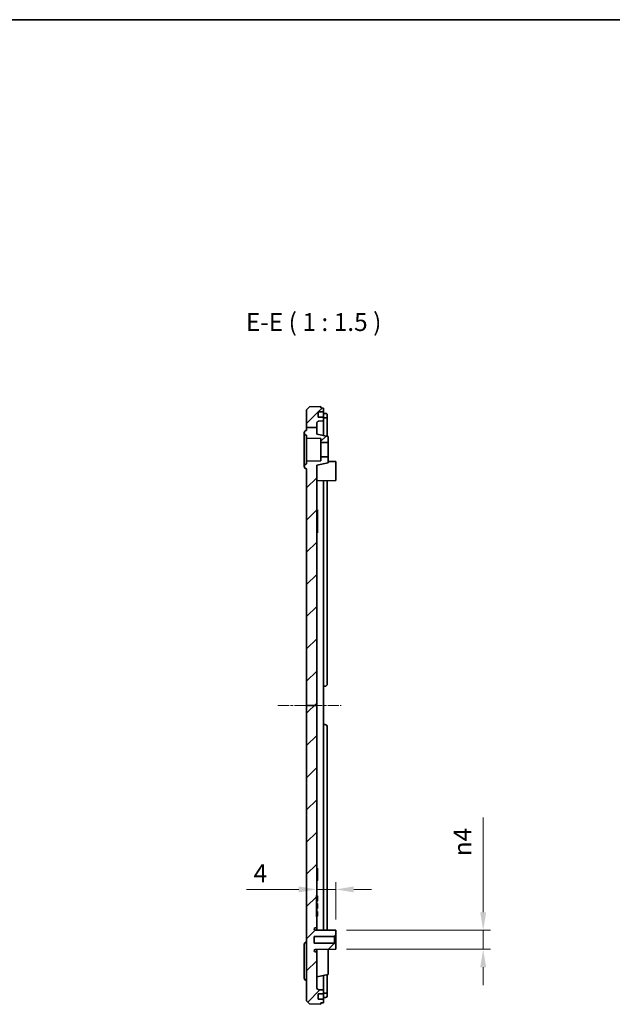
# Model space of a CAD drawing. Units: millimetres. Extents: x 14 to 2596, y 8 to 430.
# Drawn here: x 1903 to 2027, y 224 to 430 of the extents above; entities that cross this region are included whole.
import ezdxf

# ---------------------------------------------------------------- set-up
doc = ezdxf.new("R2010")
doc.units = ezdxf.units.MM
doc.linetypes.add('CHAIN', pattern=[0.3543, 0.2362, -0.0295, 0.0591, -0.0295])
doc.layers.get('Defpoints').update_dxf_attribs({"lineweight": 25})
for name, color, linetype, lineweight in [('Border (ISO)', 7, 'Continuous', 35), ('Dimension (ISO)', 7, 'Continuous', 18), ('Dimension (ISO) @ 1', 7, 'Continuous', 18), ('Symbol (ISO)', 7, 'Continuous', 18), ('Visible (ISO)', 7, 'Continuous', 35)]:
    doc.layers.add(name, color=color, linetype=linetype, lineweight=lineweight)
doc.layers.add('Centerline (ISO)', color=7, linetype='Continuous', lineweight=18, true_color=0x80ffff)
doc.layers.add('Hatch (ISO)', color=1, linetype='Continuous', lineweight=18, true_color=0xff0000)
doc.styles.add('Note Text (TK)', font='txt')
doc.dimstyles.new('Default - Method 1b (TK)', dxfattribs={"dimtxt": 2.5, "dimasz": 2.5, "dimexe": 1, "dimexo": 1.5, "dimgap": 1, "dimtad": 1, "dimtoh": 1, "dimrnd": 1e-08, "dimdsep": 46, "dimtxsty": 'Note Text (TK)', "dimcen": 0.09, "dimdle": 5, "dimclrd": 100, "dimclre": 100, "dimclrt": 7, "dimadec": 1, "dimazin": 1, "dimtfac": 1, "dimtmove": 0, "dimatfit": 3, "dimfxl": 0, "dimtolj": 1, "dimlwd": -1, "dimlwe": -1, "dimarcsym": 0})

# ---------------------------------------------------------------- blocks, each defined once
blk = doc.blocks.new('図面枠 tk図枠')
at = {"layer": 'Border (ISO)'}
blk.add_line((14.5, 289), (405.5, 289), dxfattribs=at)
blk = doc.blocks.new('*D143')
at = {"layer": 'Defpoints', "color": 0, "transparency": 16777216}
for p in [(1968.87, 239.11), (1999.7, 239.11), (1968.87, 235.11)]:
    blk.add_point(p, dxfattribs=at)
at = {"layer": 'Dimension (ISO)', "color": 100, "transparency": 16777216}
for p, q in [((1999.7, 242.86), (1999.7, 262.66)), ((1971.12, 239.11), (2001.2, 239.11)), ((1999.7, 235.11), (1999.7, 239.11)), ((1971.12, 235.11), (2001.2, 235.11)), ((1999.7, 231.36), (1999.7, 227.61))]:
    blk.add_line(p, q, dxfattribs=at)
for points in [[(1999.08, 242.86), (2000.33, 242.86), (1999.7, 239.11)], [(1999.08, 231.36), (2000.33, 231.36), (1999.7, 235.11)]]:
    blk.add_solid(points, dxfattribs=at)
at = {"layer": 'Dimension (ISO)', "color": 7, "transparency": 16777216, "insert": (1995.38, 254.56), "char_height": 3.75, "attachment_point": 4, "rotation": 90, "style": 'Note Text (TK)'}
blk.add_mtext('\\A1;\\fAIGDT|b0|i0;\\H3.7500;\\ln\\fＭＳ Ｐゴシック|b0|i0;\\H3.7500;4', dxfattribs=at)
blk = doc.blocks.new('*D144')
at = {"layer": 'Defpoints', "color": 0, "transparency": 16777216}
for p in [(1964.87, 247.63), (1964.87, 241.87), (1968.87, 239.11)]:
    blk.add_point(p, dxfattribs=at)
at = {"layer": 'Dimension (ISO)', "color": 100, "transparency": 16777216}
for p, q in [((1964.87, 244.12), (1964.87, 249.13)), ((1968.87, 241.36), (1968.87, 249.13)), ((1961.12, 247.63), (1950.17, 247.63)), ((1968.87, 247.63), (1964.87, 247.63)), ((1972.62, 247.63), (1976.37, 247.63))]:
    blk.add_line(p, q, dxfattribs=at)
for points in [[(1961.12, 248.26), (1961.12, 247.01), (1964.87, 247.63)], [(1972.62, 248.26), (1972.62, 247.01), (1968.87, 247.63)]]:
    blk.add_solid(points, dxfattribs=at)
at = {"layer": 'Dimension (ISO)', "color": 7, "transparency": 16777216, "insert": (1951.67, 251.01), "char_height": 3.75, "attachment_point": 4, "style": 'Note Text (TK)'}
blk.add_mtext('\\A1;4', dxfattribs=at)

msp = doc.modelspace()

# ---------------------------------------------------------------- hatches: boundary and pattern name
at = {"layer": 'Hatch (ISO)'}
h = msp.add_hatch(dxfattribs=at)
h.set_pattern_fill('ANSI31', color=256, scale=38.1, style=0)
h.set_pattern_definition([(45, (1586.75, -4), (-3.367596, 3.367596), [])])
edge = h.paths.add_edge_path()
edge.add_line((1962.774, 344.2452), (1964.874, 344.2452))
edge.add_line((1964.874, 344.2452), (1964.874, 345.0744))
edge.add_ellipse((1965.374, 345.0744), major_axis=(-0.5, 0), ratio=1, start_angle=272, end_angle=360, ccw=False)
edge.add_line((1965.3566, 345.5741), (1966.274, 345.6062))
edge.add_line((1966.274, 345.6062), (1966.274, 346.4062))
edge.add_line((1966.274, 346.4062), (1965.174, 346.4062))
edge.add_line((1965.174, 346.4062), (1965.174, 347.5062))
edge.add_line((1965.174, 347.5062), (1966.274, 347.5062))
edge.add_line((1966.274, 347.5062), (1966.274, 348.2887))
edge.add_line((1966.274, 348.2887), (1965.774, 348.3062))
edge.add_line((1965.774, 348.3062), (1965.774, 348.6062))
edge.add_line((1965.774, 348.6062), (1963.3737, 348.5223))
edge.add_line((1963.3737, 348.5223), (1962.774, 347.9014))
edge.add_line((1962.774, 347.9014), (1962.774, 344.2452))
edge = h.paths.add_edge_path()
edge.add_line((1962.774, 286.1062), (1964.874, 286.1062))
edge.add_line((1964.874, 286.1062), (1964.874, 336.3562))
edge.add_line((1964.874, 336.3562), (1967.274, 336.8663))
edge.add_line((1967.274, 336.8663), (1967.274, 338.1062))
edge.add_line((1967.274, 338.1062), (1965.774, 338.1062))
edge.add_line((1965.774, 338.1062), (1965.774, 337.2585))
edge.add_line((1965.774, 337.2585), (1962.774, 337.2062))
edge.add_line((1962.774, 337.2062), (1962.774, 336.6062))
edge.add_ellipse((1962.774, 336.1062), major_axis=(0, 0.5), ratio=1, start_angle=0, end_angle=180)
edge.add_line((1962.774, 335.6062), (1962.774, 286.1062))
edge = h.paths.add_edge_path()
edge.add_line((1962.774, 344.2452), (1962.774, 343.6062))
edge.add_ellipse((1962.774, 343.1062), major_axis=(0, 0.5), ratio=1, start_angle=0, end_angle=180)
edge.add_line((1962.774, 342.6062), (1962.774, 342.0062))
edge.add_line((1962.774, 342.0062), (1965.774, 341.9538))
edge.add_line((1965.774, 341.9538), (1965.774, 341.1062))
edge.add_line((1965.774, 341.1062), (1967.274, 341.1062))
edge.add_line((1967.274, 341.1062), (1967.274, 342.346))
edge.add_line((1967.274, 342.346), (1964.874, 342.8562))
edge.add_line((1964.874, 342.8562), (1964.874, 344.2452))
edge.add_line((1964.874, 344.2452), (1962.774, 344.2452))
edge = h.paths.add_edge_path()
edge.add_line((1962.774, 286.1062), (1962.774, 224.3109))
edge.add_line((1962.774, 224.3109), (1963.3737, 223.69))
edge.add_line((1963.3737, 223.69), (1965.774, 223.6062))
edge.add_line((1965.774, 223.6062), (1965.774, 223.9062))
edge.add_line((1965.774, 223.9062), (1966.274, 223.9236))
edge.add_line((1966.274, 223.9236), (1966.274, 224.7062))
edge.add_line((1966.274, 224.7062), (1965.174, 224.7062))
edge.add_line((1965.174, 224.7062), (1965.174, 225.8062))
edge.add_line((1965.174, 225.8062), (1966.274, 225.8062))
edge.add_line((1966.274, 225.8062), (1966.274, 226.6062))
edge.add_line((1966.274, 226.6062), (1965.3566, 226.6382))
edge.add_ellipse((1965.374, 227.1379), major_axis=(-0.0174, -0.4997), ratio=1, start_angle=272, end_angle=360, ccw=False)
edge.add_line((1964.874, 227.1379), (1964.874, 234.6062))
edge.add_line((1964.874, 234.6062), (1964.624, 234.6062))
edge.add_ellipse((1964.624, 234.8562), major_axis=(0, -0.25), ratio=1, start_angle=270, end_angle=360, ccw=False)
edge.add_ellipse((1964.6231, 234.8339), major_axis=(-0.249, 0.0223), ratio=1, start_angle=275.408791, end_angle=360, ccw=False)
edge.add_line((1964.6217, 235.0839), (1968.874, 235.1062))
edge.add_line((1968.874, 235.1062), (1968.874, 236.1062))
edge.add_line((1968.874, 236.1062), (1968.574, 236.4062))
edge.add_line((1968.574, 236.4062), (1964.374, 236.4062))
edge.add_line((1964.374, 236.4062), (1964.374, 237.8062))
edge.add_line((1964.374, 237.8062), (1968.574, 237.8062))
edge.add_line((1968.574, 237.8062), (1968.874, 238.1062))
edge.add_line((1968.874, 238.1062), (1968.874, 239.1062))
edge.add_line((1968.874, 239.1062), (1964.6217, 239.1284))
edge.add_ellipse((1964.6231, 239.3784), major_axis=(-0.0013, -0.25), ratio=1, start_angle=275.408791, end_angle=360, ccw=False)
edge.add_ellipse((1964.624, 239.3562), major_axis=(-0.25, 0), ratio=1, start_angle=270, end_angle=360, ccw=False)
edge.add_line((1964.624, 239.6062), (1964.874, 239.6062))
edge.add_line((1964.874, 239.6062), (1964.874, 241.8701))
edge.add_line((1964.874, 241.8701), (1964.824, 241.8701))
edge.add_line((1964.824, 241.8701), (1964.824, 246.3422))
edge.add_line((1964.824, 246.3422), (1964.874, 246.3422))
edge.add_line((1964.874, 246.3422), (1964.874, 286.1062))
edge.add_line((1964.874, 286.1062), (1962.774, 286.1062))

# ---------------------------------------------------------------- linework, layer by layer
at = {"layer": 'Centerline (ISO)', "linetype": 'CHAIN', "ltscale": 9.815565}
msp.add_line((1956.774, 286.1062), (1970.024, 286.1062), dxfattribs=at)
at = {"layer": 'Visible (ISO)'}
for p, q in [((1963.3737, 348.5223), (1962.774, 347.9014)), ((1965.774, 348.6062), (1963.3737, 348.5223)), ((1965.774, 348.3062), (1965.774, 348.6062)), ((1966.274, 348.2887), (1965.774, 348.3062)), ((1966.274, 347.5062), (1966.274, 348.2887)), ((1962.774, 347.9014), (1962.774, 344.2452)), ((1965.174, 346.4062), (1965.174, 347.5062)), ((1965.174, 347.5062), (1966.274, 347.5062)), ((1966.274, 346.4062), (1965.174, 346.4062)), ((1966.274, 347.5062), (1966.274, 346.4062)), ((1966.274, 345.6062), (1966.274, 346.4062)), ((1967.074, 347.0079), (1967.074, 346.1173)), ((1967.074, 346.1173), (1967.074, 342.3885)), ((1962.774, 344.2452), (1962.774, 343.6062)), ((1962.774, 344.2452), (1964.874, 344.2452)), ((1964.874, 344.2452), (1964.874, 345.0744)), ((1964.874, 342.8562), (1964.874, 344.2452)), ((1965.3566, 345.5741), (1966.274, 345.6062)), ((1966.274, 345.6062), (1966.274, 342.5586)), ((1962.274, 343.1062), (1962.274, 336.1062)), ((1962.774, 342.6062), (1962.774, 342.0062)), ((1962.774, 342.0062), (1965.774, 341.9538)), ((1962.774, 337.2062), (1962.774, 342.0062)), ((1967.274, 342.346), (1964.874, 342.8562)), ((1965.774, 341.9538), (1965.774, 341.1062)), ((1967.274, 341.1062), (1967.274, 342.346)), ((1965.774, 341.1062), (1967.274, 341.1062)), ((1965.774, 338.1062), (1965.774, 341.1062)), ((1967.274, 341.1062), (1967.274, 338.1062)), ((1967.274, 338.1062), (1965.774, 338.1062)), ((1965.774, 338.1062), (1965.774, 337.2585)), ((1967.274, 336.8663), (1967.274, 338.1062)), ((1965.774, 337.2585), (1962.774, 337.2062)), ((1962.774, 337.2062), (1962.774, 336.6062)), ((1964.874, 336.3562), (1967.274, 336.8663)), ((1964.874, 286.1062), (1964.874, 336.3562)), ((1968.874, 337.1062), (1967.274, 337.1145)), ((1968.874, 337.1062), (1968.874, 333.1062)), ((1962.774, 335.6062), (1962.774, 286.1062)), ((1968.874, 333.1062), (1964.874, 333.0852)), ((1966.274, 333.0926), (1966.274, 239.1198)), ((1967.074, 333.0967), (1967.074, 290.6062)), ((1964.874, 327.0182), (1965.074, 327.0182)), ((1965.074, 326.38), (1965.074, 327.0182)), ((1965.074, 326.38), (1965.074, 322.8333)), ((1964.874, 322.1952), (1965.074, 322.1952)), ((1965.074, 322.1952), (1965.074, 322.8333)), ((1966.274, 290.1062), (1966.574, 290.1062)), ((1962.774, 286.1062), (1962.774, 224.3109)), ((1962.774, 286.1062), (1964.874, 286.1062)), ((1964.874, 246.3422), (1964.874, 286.1062)), ((1966.574, 282.1062), (1966.274, 282.1062)), ((1967.074, 281.6062), (1967.074, 239.1156)), ((1964.874, 252.1062), (1965.074, 252.1062)), ((1964.874, 252.0616), (1965.074, 252.0616)), ((1964.874, 251.7456), (1965.074, 251.7456)), ((1964.874, 251.2816), (1965.074, 251.2816)), ((1965.074, 252.0616), (1965.074, 251.7456)), ((1965.074, 251.7456), (1965.074, 251.2816)), ((1965.074, 251.2816), (1965.074, 250.6657)), ((1964.874, 250.6657), (1965.074, 250.6657)), ((1964.874, 250.0498), (1965.074, 250.0498)), ((1964.874, 249.5859), (1965.074, 249.5859)), ((1964.874, 249.5616), (1965.074, 249.5616)), ((1964.874, 249.517), (1965.074, 249.517)), ((1965.074, 250.6657), (1965.074, 250.0498)), ((1965.074, 250.0498), (1965.074, 249.5859)), ((1965.074, 249.5859), (1965.074, 249.5616)), ((1964.824, 241.8701), (1964.824, 246.3422)), ((1964.824, 246.3422), (1964.874, 246.3422)), ((1964.824, 246.3128), (1965.024, 246.3128)), ((1964.824, 245.718), (1965.024, 245.718)), ((1964.824, 245.3128), (1965.024, 245.3128)), ((1964.874, 246.3422), (1964.874, 246.3128)), ((1964.874, 245.3128), (1964.874, 244.6663)), ((1964.874, 245.2187), (1965.024, 245.2187)), ((1964.874, 245.2019), (1965.024, 245.2019)), ((1965.024, 246.3128), (1965.024, 245.718)), ((1965.024, 245.718), (1965.024, 245.3128)), ((1965.024, 245.3128), (1965.024, 245.2187)), ((1964.824, 244.6663), (1965.024, 244.6663)), ((1964.824, 243.6663), (1965.024, 243.6663)), ((1964.824, 243.0198), (1965.024, 243.0198)), ((1964.874, 243.6663), (1964.874, 243.0198)), ((1964.874, 243.6494), (1965.024, 243.6494)), ((1965.024, 244.6663), (1965.024, 243.6663)), ((1965.024, 243.6663), (1965.024, 243.6494)), ((1965.024, 243.0198), (1965.024, 242.0198)), ((1964.824, 242.0198), (1965.024, 242.0198)), ((1964.874, 241.8701), (1964.824, 241.8701)), ((1964.874, 242.0198), (1964.874, 241.8701)), ((1964.874, 242.0029), (1965.024, 242.0029)), ((1964.874, 239.6062), (1964.874, 241.8701)), ((1965.024, 242.0198), (1965.024, 242.0029)), ((1968.874, 239.1062), (1964.6217, 239.1284)), ((1964.624, 239.6062), (1964.874, 239.6062)), ((1964.874, 239.6062), (1964.874, 239.1271)), ((1968.874, 238.1062), (1968.874, 239.1062)), ((1964.374, 236.4062), (1964.374, 237.8062)), ((1964.374, 237.8062), (1968.574, 237.8062)), ((1968.574, 237.8062), (1968.874, 238.1062)), ((1968.574, 237.8062), (1968.574, 236.4062)), ((1968.874, 236.1062), (1968.874, 238.1062)), ((1962.274, 236.1062), (1962.274, 229.1062)), ((1968.574, 236.4062), (1964.374, 236.4062)), ((1964.6217, 235.0839), (1968.874, 235.1062)), ((1964.874, 235.0852), (1964.874, 234.6062)), ((1967.274, 235.0978), (1967.274, 229.8663)), ((1968.874, 236.1062), (1968.574, 236.4062)), ((1968.874, 235.1062), (1968.874, 236.1062)), ((1964.874, 234.6062), (1964.624, 234.6062)), ((1964.874, 227.1379), (1964.874, 234.6062)), ((1967.274, 229.8663), (1964.874, 229.3562)), ((1966.274, 229.6537), (1966.274, 226.6062)), ((1967.074, 229.8238), (1967.074, 226.0951)), ((1966.274, 226.6062), (1965.3566, 226.6382)), ((1966.274, 225.8062), (1966.274, 226.6062)), ((1965.174, 224.7062), (1965.174, 225.8062)), ((1965.174, 225.8062), (1966.274, 225.8062)), ((1966.274, 224.7062), (1965.174, 224.7062)), ((1966.274, 225.8062), (1966.274, 224.7062)), ((1966.274, 223.9236), (1966.274, 224.7062)), ((1967.074, 226.0951), (1967.074, 225.2044)), ((1962.774, 224.3109), (1963.3737, 223.69)), ((1963.3737, 223.69), (1965.774, 223.6062)), ((1965.774, 223.9062), (1966.274, 223.9236)), ((1965.774, 223.6062), (1965.774, 223.9062))]:
    msp.add_line(p, q, dxfattribs=at)
for centre, radius, start, end in [((1965.374, 345.0744), 0.5, 92, 180), ((1962.774, 343.1062), 0.5, 90, 270), ((1962.774, 336.1062), 0.5, 90, 270), ((1966.574, 290.6062), 0.5, 270, 0), ((1966.574, 281.6062), 0.5, 0, 90), ((1964.624, 239.3562), 0.25, 90, 180), ((1964.6231, 239.3784), 0.25, 185.108791, 269.7), ((1962.774, 236.1062), 0.5, 90, 180), ((1964.6231, 234.8339), 0.25, 90.3, 174.891209), ((1964.624, 234.8562), 0.25, 180, 270), ((1962.774, 229.1062), 0.5, 180, 270), ((1965.374, 227.1379), 0.5, 180, 268)]:
    msp.add_arc(centre, radius, start, end, dxfattribs=at)
for points in [[(1966.274, 347.1853), (1966.4329, 347.1781), (1966.5915, 347.171)], [(1965.074, 252.1062), (1965.074, 252.0883), (1965.074, 252.0616)], [(1965.074, 249.5616), (1965.074, 249.5349), (1965.074, 249.517)], [(1965.024, 245.2187), (1965.024, 245.2086), (1965.024, 245.2019)], [(1966.274, 225.027), (1966.4329, 225.0342), (1966.5915, 225.0414)]]:
    msp.add_open_spline(points, degree=2, dxfattribs=at)
for points, weights in [([(1966.274, 346.252), (1966.4327, 346.2561), (1966.5915, 346.2603)], [1.00000000015, 1.00000000041, 1.00000000047]), ([(1966.274, 225.9604), (1966.4327, 225.9562), (1966.5915, 225.952)], [1.00000000021, 1.0000000006, 1.00000000068])]:
    msp.add_rational_spline(points, weights, degree=2, dxfattribs=at)
for points, knots in [([(1966.5915, 347.171), (1966.6476, 347.1684), (1966.7061, 347.1632), (1966.8214, 347.1467), (1966.8772, 347.1346), (1966.9675, 347.1071), (1967.0072, 347.0895), (1967.0602, 347.0508), (1967.0734, 347.0297), (1967.074, 347.0091), (1967.074, 347.0085), (1967.074, 347.0079)], [0.0021747719, 0.0021747719, 0.0021747719, 0.0021747719, 0.0188110352, 0.0188110352, 0.0376220704, 0.0376220704, 0.0573555572, 0.0573555572, 0.0770890441, 0.0770890441, 0.0776460838, 0.0776460838, 0.0776460838, 0.0776460838]), ([(1967.074, 346.1173), (1967.074, 346.1385), (1967.0626, 346.16), (1967.0142, 346.1985), (1966.9763, 346.2153), (1966.8879, 346.2399), (1966.8323, 346.2496), (1966.7135, 346.2603), (1966.651, 346.2619), (1966.5915, 346.2603)], [0.07907096, 0.07907096, 0.07907096, 0.07907096, 0.0980723627, 0.0980723627, 0.1176913303, 0.1176913303, 0.1366836651, 0.1366836651, 0.1544217291, 0.1544217291, 0.1544217291, 0.1544217291]), ([(1966.5915, 225.952), (1966.651, 225.9505), (1966.7135, 225.9521), (1966.8323, 225.9627), (1966.8879, 225.9724), (1966.9763, 225.997), (1967.0142, 226.0138), (1967.0626, 226.0523), (1967.074, 226.0739), (1967.074, 226.0951)], [-0.1544217291, -0.1544217291, -0.1544217291, -0.1544217291, -0.1366836651, -0.1366836651, -0.1176913303, -0.1176913303, -0.0980723627, -0.0980723627, -0.07907096, -0.07907096, -0.07907096, -0.07907096]), ([(1967.074, 225.2044), (1967.074, 225.2039), (1967.074, 225.2033), (1967.0734, 225.1827), (1967.0602, 225.1615), (1967.0072, 225.1229), (1966.9675, 225.1053), (1966.8772, 225.0777), (1966.8214, 225.0657), (1966.7061, 225.0492), (1966.6476, 225.0439), (1966.5915, 225.0414)], [-0.0776460838, -0.0776460838, -0.0776460838, -0.0776460838, -0.0770890441, -0.0770890441, -0.0573555572, -0.0573555572, -0.0376220704, -0.0376220704, -0.0188110352, -0.0188110352, -0.0021747719, -0.0021747719, -0.0021747719, -0.0021747719])]:
    msp.add_open_spline(points, degree=3, knots=knots, dxfattribs=at)

# ---------------------------------------------------------------- block references
at = {"xscale": 1.5, "yscale": 1.5, "zscale": 1.5}
msp.add_blockref('図面枠 tk図枠', (1586.75, -4), dxfattribs=at)

# ---------------------------------------------------------------- texts
at = {"layer": 'Symbol (ISO)', "color": 7, "insert": (1950.061, 363.2312), "char_height": 3.75, "attachment_point": 7, "style": 'Note Text (TK)'}
msp.add_mtext('E-E ( 1 : 1.5 )', dxfattribs=at)

# ---------------------------------------------------------------- dimensions: what is measured, and where the dimension line sits
at = {"layer": 'Dimension (ISO) @ 1', "color": 100, "true_color": 0x00ff3f}
dim = msp.add_linear_dim(base=(1999.7019, 239.1062), p1=(1968.874, 235.1062), p2=(1968.874, 239.1062), angle=90, text='\\fAIGDT|b0|i0;\\H3.7500;\\ln\\fＭＳ Ｐゴシック|b0|i0;\\H3.7500;<>', dimstyle='Default - Method 1b (TK)', override={"dimscale": 1, "dimtxt": 3.75, "dimasz": 3.75, "dimexe": 1.5, "dimexo": 2.25, "dimgap": 1.5, "dimtoh": 0, "dimdec": 2, "dimcen": 0.135, "dimtp": 0, "dimtm": 0, "dimtdec": 2, "dimtix": 0, "dimtofl": 1, "dimtmove": 0, "dimatfit": 1}, dxfattribs=at)
dim.commit()
dim.dimension.update_dxf_attribs({"geometry": '*D143', "text_midpoint": (1999.7019, 257.8592), "dimtype": 160})
dim = msp.add_linear_dim(base=(1964.874, 247.6315), p1=(1968.874, 239.1062), p2=(1964.874, 241.8701), dimstyle='Default - Method 1b (TK)', override={"dimscale": 1, "dimtxt": 3.75, "dimasz": 3.75, "dimexe": 1.5, "dimexo": 2.25, "dimgap": 1.5, "dimtoh": 0, "dimdec": 2, "dimcen": 0.135, "dimtp": 0, "dimtm": 0, "dimtdec": 2, "dimtix": 0, "dimtofl": 1, "dimtmove": 0, "dimatfit": 1}, dxfattribs=at)
dim.commit()
dim.dimension.update_dxf_attribs({"geometry": '*D144', "text_midpoint": (1952.8543, 247.6315), "dimtype": 160})

doc.saveas('drawing.dxf')
